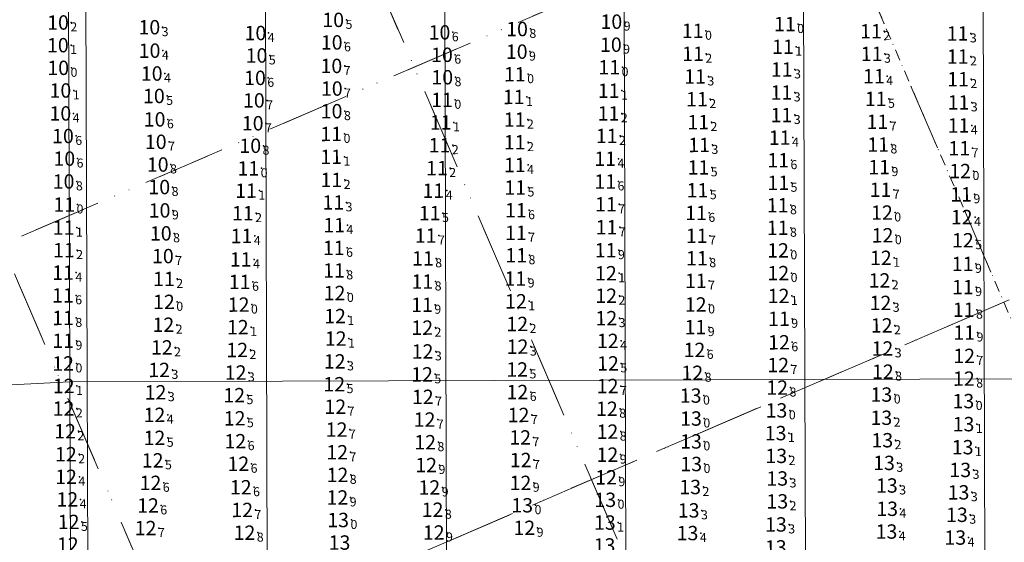
# Model space of a CAD drawing. Extents: x 5612893 to 5615766, y 5727618 to 5728813.
# Drawn here: x 5613875 to 5614095, y 5728251 to 5728368 of the extents above; entities that cross this region are included whole.
import ezdxf
from ezdxf.enums import TextEntityAlignment as Align

# ---------------------------------------------------------------- set-up
doc = ezdxf.new("R2010")
doc.units = 0
doc.header["$LTSCALE"] = 20
doc.linetypes.add('DASHDOT2', pattern=[0.5, 0.25, -0.125, 0, -0.125])
for name, color, linetype in [('5_INSURVEY_DEC12', 63, 'CONTINUOUS'), ('CANAL', 7, 'CONTINUOUS'), ('GRILLA', 252, 'CONTINUOUS'), ('PROGRESIVAS', 251, 'CONTINUOUS'), ('TEXTO', 63, 'CONTINUOUS')]:
    doc.layers.add(name, color=color, linetype=linetype)
doc.styles.add('ISO', font='iso')

msp = doc.modelspace()

# ---------------------------------------------------------------- linework, layer by layer
at = {"layer": '5_INSURVEY_DEC12', "color": 4, "linetype": 'Continuous'}
for p in [(5613886.95, 5728367.03), (5613886.95, 5728367.03), (5613948.25, 5728367.6), (5613948.25, 5728367.6), (5614010.22, 5728367.21), (5614010.22, 5728367.21), (5613907.29, 5728365.97), (5613907.29, 5728365.97), (5613930.91, 5728364.69), (5613930.91, 5728364.69), (5613971.93, 5728364.84), (5613971.93, 5728364.84), (5613989.21, 5728365.57), (5613989.21, 5728365.57), (5614028.34, 5728365.17), (5614028.34, 5728365.17), (5614048.87, 5728366.68), (5614048.87, 5728366.68), (5613947.91, 5728362.59), (5613947.91, 5728362.59), (5613886.9, 5728361.98), (5613886.9, 5728361.98), (5613907.34, 5728360.75), (5613907.34, 5728360.75), (5613989.13, 5728360.53), (5613989.13, 5728360.53), (5614010.1, 5728362.08), (5614010.1, 5728362.08), (5613931.16, 5728359.68), (5613931.16, 5728359.68), (5613972.48, 5728359.84), (5613972.48, 5728359.84), (5613947.85, 5728357.35), (5613947.85, 5728357.35), (5613907.82, 5728355.67), (5613907.82, 5728355.67), (5613930.82, 5728354.69), (5613930.82, 5728354.69), (5613972.54, 5728354.83), (5613972.54, 5728354.83), (5613988.71, 5728355.49), (5613988.71, 5728355.49), (5613887.48, 5728351.88), (5613887.48, 5728351.88), (5613947.93, 5728352.32), (5613947.93, 5728352.32), (5613908.3, 5728350.66), (5613908.3, 5728350.66), (5613930.58, 5728349.67), (5613930.58, 5728349.67), (5613947.9, 5728347.27), (5613947.9, 5728347.27), (5613887.46, 5728346.77), (5613887.46, 5728346.77), (5613908.46, 5728345.45), (5613908.46, 5728345.45), (5613930.32, 5728344.58), (5613930.32, 5728344.58), (5613888.05, 5728341.74), (5613888.05, 5728341.74), (5613908.72, 5728340.46), (5613908.72, 5728340.46), (5613929.77, 5728339.57), (5613929.77, 5728339.57), (5613888.34, 5728336.71), (5613888.34, 5728336.71), (5613909.15, 5728335.4), (5613909.15, 5728335.4), (5613929.34, 5728334.54), (5613929.34, 5728334.54), (5613888.19, 5728331.63), (5613888.19, 5728331.63), (5613909.51, 5728330.38), (5613909.51, 5728330.38), (5613888.34, 5728326.48), (5613888.34, 5728326.48), (5613909.57, 5728325.17), (5613909.57, 5728325.17), (5613909.84, 5728320.06), (5613909.84, 5728320.06), (5613910.31, 5728315), (5613910.31, 5728315)]:
    msp.add_point(p, dxfattribs=at)
at = {"layer": '5_INSURVEY_DEC12', "color": 1, "linetype": 'Continuous'}
for p in [(5614068.05, 5728365.09), (5614068.05, 5728365.09), (5614087.34, 5728364.59), (5614048.45, 5728361.62), (5614048.45, 5728361.62), (5614028.41, 5728360.05), (5614028.41, 5728360.05), (5614068.21, 5728360.05), (5614068.21, 5728360.05), (5614087.38, 5728359.45), (5614009.76, 5728357.05), (5614009.76, 5728357.05), (5614048.17, 5728356.56), (5614048.17, 5728356.56), (5614028.87, 5728355), (5614028.87, 5728355), (5614068.7, 5728355.07), (5614068.7, 5728355.07), (5614087.45, 5728354.4), (5614009.63, 5728351.84), (5614009.63, 5728351.84), (5614048.11, 5728351.45), (5614048.11, 5728351.45), (5613972.5, 5728349.8), (5613972.5, 5728349.8), (5613988.46, 5728350.44), (5613988.46, 5728350.44), (5614029.28, 5728349.95), (5614029.28, 5728349.95), (5614069.11, 5728350.02), (5614069.11, 5728350.02), (5614087.55, 5728349.22), (5613988.67, 5728345.4), (5613988.67, 5728345.4), (5614009.58, 5728346.78), (5614009.58, 5728346.78), (5614048.11, 5728346.42), (5614048.11, 5728346.42), (5614069.48, 5728344.91), (5614069.48, 5728344.91), (5613972.2, 5728344.76), (5613972.2, 5728344.76), (5614029.56, 5728344.83), (5614029.56, 5728344.83), (5614087.55, 5728344.09), (5613947.81, 5728342.2), (5613947.81, 5728342.2), (5614009.19, 5728341.76), (5614009.19, 5728341.76), (5614047.71, 5728341.38), (5614047.71, 5728341.38), (5613971.94, 5728339.69), (5613971.94, 5728339.69), (5613988.7, 5728340.36), (5613988.7, 5728340.36), (5614029.77, 5728339.75), (5614029.77, 5728339.75), (5614069.64, 5728339.85), (5614069.64, 5728339.85), (5614087.72, 5728339.02), (5613947.78, 5728337.11), (5613947.78, 5728337.11), (5614008.85, 5728336.68), (5614008.85, 5728336.68), (5614047.38, 5728336.35), (5614047.38, 5728336.35), (5613971.35, 5728334.6), (5613971.35, 5728334.6), (5613988.71, 5728335.29), (5613988.71, 5728335.29), (5614029.61, 5728334.75), (5614029.61, 5728334.75), (5614069.87, 5728334.81), (5614069.87, 5728334.81), (5613947.85, 5728331.97), (5613947.85, 5728331.97), (5613928.84, 5728329.57), (5613928.84, 5728329.57), (5613970.57, 5728329.57), (5613970.57, 5728329.57), (5613988.79, 5728330.27), (5613988.79, 5728330.27), (5614008.85, 5728331.61), (5614008.85, 5728331.61), (5614029.4, 5728329.66), (5614029.4, 5728329.66), (5614047.39, 5728331.32), (5614047.39, 5728331.32), (5614070.18, 5728329.77), (5614070.18, 5728329.77), (5614088.13, 5728328.75), (5613948.27, 5728326.96), (5613948.27, 5728326.96), (5613988.93, 5728325.21), (5613988.93, 5728325.21), (5614009.01, 5728326.54), (5614009.01, 5728326.54), (5614047.27, 5728326.32), (5614047.27, 5728326.32), (5613928.11, 5728324.55), (5613928.11, 5728324.55), (5613969.75, 5728324.57), (5613969.75, 5728324.57), (5614029.08, 5728324.61), (5614029.08, 5728324.61), (5613888.2, 5728321.35), (5613888.2, 5728321.35), (5613948.46, 5728321.89), (5613948.46, 5728321.89), (5614009.14, 5728321.43), (5614009.14, 5728321.43), (5614047.26, 5728321.3), (5614047.26, 5728321.3), (5613927.82, 5728319.48), (5613927.82, 5728319.48), (5613968.86, 5728319.57), (5613968.86, 5728319.57), (5613988.94, 5728320.18), (5613988.94, 5728320.18), (5614029.22, 5728319.53), (5614029.22, 5728319.53), (5613948.38, 5728316.83), (5613948.38, 5728316.83), (5613888.25, 5728316.32), (5613888.25, 5728316.32), (5613927.65, 5728314.26), (5613927.65, 5728314.26), (5613968.23, 5728314.49), (5613968.23, 5728314.49), (5613989.02, 5728315.18), (5613989.02, 5728315.18), (5614008.94, 5728316.31), (5614008.94, 5728316.31), (5614029.28, 5728314.52), (5614029.28, 5728314.52), (5614047.35, 5728316.28), (5614047.35, 5728316.28), (5614088.48, 5728313.25), (5613888.06, 5728311.31), (5613888.06, 5728311.31), (5613910.54, 5728309.91), (5613910.54, 5728309.91), (5613948.42, 5728311.8), (5613948.42, 5728311.8), (5613988.83, 5728310), (5613988.83, 5728310), (5613927.42, 5728309.26), (5613927.42, 5728309.26), (5613968.11, 5728309.33), (5613968.11, 5728309.33), (5614029.02, 5728309.49), (5614029.02, 5728309.49), (5614088.52, 5728308.09), (5613888.03, 5728306.25), (5613888.03, 5728306.25), (5613948.56, 5728306.78), (5613948.56, 5728306.78), (5613927.18, 5728304.19), (5613927.18, 5728304.19), (5613968.03, 5728304.15), (5613968.03, 5728304.15), (5614029.02, 5728304.22), (5614029.02, 5728304.22), (5613888.06, 5728301.22), (5613888.06, 5728301.22), (5614047.54, 5728301.03), (5614047.54, 5728301.03), (5614088.71, 5728303.05), (5614028.95, 5728299.18), (5614028.95, 5728299.18), (5614088.82, 5728297.96), (5613888.09, 5728296.14), (5613888.09, 5728296.14), (5613888.08, 5728291.08), (5613888.08, 5728291.08)]:
    msp.add_point(p, dxfattribs=at)
at = {"layer": '5_INSURVEY_DEC12', "color": 3, "linetype": 'Continuous'}
msp.add_point((5613886.99, 5728356.92), dxfattribs=at)
msp.add_point((5613886.99, 5728356.92), dxfattribs=at)
at = {"layer": '5_INSURVEY_DEC12', "color": 6, "linetype": 'Continuous'}
for p in [(5614087.92, 5728333.93), (5614070.5, 5728324.7), (5614070.5, 5728324.7), (5614088.28, 5728323.68), (5614070.62, 5728319.63), (5614070.62, 5728319.63), (5614088.53, 5728318.53), (5614070.26, 5728314.61), (5614070.26, 5728314.61), (5614009.02, 5728311.18), (5614009.02, 5728311.18), (5614047.41, 5728311.22), (5614047.41, 5728311.22), (5614069.95, 5728309.58), (5614069.95, 5728309.58), (5614009.06, 5728306.17), (5614009.06, 5728306.17), (5614047.47, 5728306.13), (5614047.47, 5728306.13), (5613910.55, 5728304.8), (5613910.55, 5728304.8), (5613988.97, 5728304.93), (5613988.97, 5728304.93), (5614070.16, 5728304.58), (5614070.16, 5728304.58), (5613948.67, 5728301.63), (5613948.67, 5728301.63), (5614009.1, 5728301.17), (5614009.1, 5728301.17), (5613910.42, 5728299.71), (5613910.42, 5728299.71), (5613927, 5728299.17), (5613927, 5728299.17), (5613968.08, 5728299.06), (5613968.08, 5728299.06), (5613989.25, 5728299.88), (5613989.25, 5728299.88), (5614070.43, 5728299.57), (5614070.43, 5728299.57), (5613948.81, 5728296.63), (5613948.81, 5728296.63), (5613910.06, 5728294.66), (5613910.06, 5728294.66), (5613989.32, 5728294.83), (5613989.32, 5728294.83), (5614009.41, 5728296.11), (5614009.41, 5728296.11), (5614047.56, 5728295.8), (5614047.56, 5728295.8), (5614070.61, 5728294.43), (5614070.61, 5728294.43), (5613926.86, 5728294.09), (5613926.86, 5728294.09), (5613968.16, 5728293.76), (5613968.16, 5728293.76), (5614028.72, 5728294.1), (5614028.72, 5728294.1), (5614088.81, 5728292.77), (5613948.59, 5728291.54), (5613948.59, 5728291.54), (5614009.47, 5728291.1), (5614009.47, 5728291.1), (5614047.39, 5728290.73), (5614047.39, 5728290.73), (5613909.48, 5728289.64), (5613909.48, 5728289.64), (5613926.51, 5728289.06), (5613926.51, 5728289.06), (5613968.04, 5728288.66), (5613968.04, 5728288.66), (5613989.23, 5728289.75), (5613989.23, 5728289.75), (5614028.26, 5728289), (5614028.26, 5728289), (5614070.7, 5728289.25), (5614070.7, 5728289.25), (5613888.21, 5728286.07), (5613888.21, 5728286.07), (5613948.49, 5728286.47), (5613948.49, 5728286.47), (5614009.39, 5728286.05), (5614009.39, 5728286.05), (5614047.16, 5728285.71), (5614047.16, 5728285.71), (5614088.75, 5728287.71), (5613908.67, 5728284.67), (5613908.67, 5728284.67), (5613926.19, 5728284.02), (5613926.19, 5728284.02), (5613968.21, 5728283.65), (5613968.21, 5728283.65), (5613989.29, 5728284.72), (5613989.29, 5728284.72), (5614027.89, 5728283.93), (5614027.89, 5728283.93), (5614070.38, 5728284.16), (5614070.38, 5728284.16), (5613948.72, 5728281.45), (5613948.72, 5728281.45), (5613888.18, 5728281.05), (5613888.18, 5728281.05), (5613908.42, 5728279.64), (5613908.42, 5728279.64), (5613989.55, 5728279.61), (5613989.55, 5728279.61), (5614009.23, 5728281), (5614009.23, 5728281), (5614047, 5728280.63), (5614047, 5728280.63), (5613926.29, 5728278.87), (5613926.29, 5728278.87), (5613968.6, 5728278.59), (5613968.6, 5728278.59), (5614027.97, 5728278.82), (5614027.97, 5728278.82), (5613888.52, 5728275.99), (5613888.52, 5728275.99), (5613949, 5728276.36), (5613949, 5728276.36), (5614009.34, 5728275.9), (5614009.34, 5728275.9), (5613908.43, 5728274.53), (5613908.43, 5728274.53), (5613926.45, 5728273.78), (5613926.45, 5728273.78), (5613968.73, 5728273.54), (5613968.73, 5728273.54), (5613989.89, 5728274.61), (5613989.89, 5728274.61), (5614027.97, 5728273.72), (5614027.97, 5728273.72), (5613888.7, 5728270.88), (5613888.7, 5728270.88), (5613949.14, 5728271.31), (5613949.14, 5728271.31), (5614009.33, 5728270.77), (5614009.33, 5728270.77), (5613908.03, 5728269.5), (5613908.03, 5728269.5), (5613927.11, 5728268.74), (5613927.11, 5728268.74), (5613968.96, 5728268.46), (5613968.96, 5728268.46), (5613990.02, 5728269.58), (5613990.02, 5728269.58), (5614028.01, 5728268.69), (5614028.01, 5728268.69), (5613949.19, 5728266.27), (5613949.19, 5728266.27), (5613888.74, 5728265.84), (5613888.74, 5728265.84), (5613907.55, 5728264.49), (5613907.55, 5728264.49), (5613989.96, 5728264.5), (5613989.96, 5728264.5), (5614009.04, 5728265.73), (5614009.04, 5728265.73), (5613927.65, 5728263.52), (5613927.65, 5728263.52), (5613969.67, 5728263.47), (5613969.67, 5728263.47), (5613889.02, 5728260.81), (5613889.02, 5728260.81), (5613906.99, 5728259.46), (5613906.99, 5728259.46), (5613949.18, 5728261.24), (5613949.18, 5728261.24), (5613990.36, 5728259.51), (5613990.36, 5728259.51), (5613927.97, 5728258.46), (5613927.97, 5728258.46), (5613970.39, 5728258.5), (5613970.39, 5728258.5), (5613889.31, 5728255.79), (5613889.31, 5728255.79), (5613906.46, 5728254.42), (5613906.46, 5728254.42), (5613928.48, 5728253.4), (5613928.48, 5728253.4), (5613970.64, 5728253.43), (5613970.64, 5728253.43), (5613990.83, 5728254.48), (5613990.83, 5728254.48)]:
    msp.add_point(p, dxfattribs=at)
at = {"layer": '5_INSURVEY_DEC12', "color": 2, "linetype": 'Continuous'}
for p in [(5614088.64, 5728282.71), (5614070.37, 5728278.99), (5614070.37, 5728278.99), (5614088.68, 5728277.57), (5614046.81, 5728275.57), (5614046.81, 5728275.57), (5614070.58, 5728273.99), (5614070.58, 5728273.99), (5614046.96, 5728270.5), (5614046.96, 5728270.5), (5614088.48, 5728272.44), (5614070.97, 5728268.94), (5614070.97, 5728268.94), (5614087.95, 5728267.38), (5614047.17, 5728265.47), (5614047.17, 5728265.47), (5614071.6, 5728263.9), (5614071.6, 5728263.9), (5614027.78, 5728263.57), (5614027.78, 5728263.57), (5614087.56, 5728262.39), (5614008.86, 5728260.73), (5614008.86, 5728260.73), (5614047.19, 5728260.38), (5614047.19, 5728260.38), (5614027.44, 5728258.36), (5614027.44, 5728258.36), (5614071.65, 5728258.72), (5614071.65, 5728258.72), (5614087.21, 5728257.38), (5613949.35, 5728256.22), (5613949.35, 5728256.22), (5614008.77, 5728255.65), (5614008.77, 5728255.65), (5614046.88, 5728255.23), (5614046.88, 5728255.23), (5614027.19, 5728253.32), (5614027.19, 5728253.32), (5614071.5, 5728253.65), (5614071.5, 5728253.65), (5614086.84, 5728252.31)]:
    msp.add_point(p, dxfattribs=at)
at = {"layer": 'CANAL', "color": 10, "lineweight": 0}
for p in [(5614405.55, 5728288.65), (5613686.64, 5728276.37), (5613686.64, 5728276.37)]:
    msp.add_line(p, (5613886.61, 5728287), dxfattribs=at)
at = {"layer": 'GRILLA', "color": 252, "linetype": 'DASHDOT2', "lineweight": 0, "ltscale": 3}
for p, q in [((5614222.65, 5728007.28), (5613878.88, 5728806.52)), ((5614222.64, 5727754.21), (5613789.83, 5728760.48)), ((5614154.59, 5727659.33), (5613697.96, 5728720.96)), ((5614161.9, 5727895.42), (5613889.43, 5728528.91)), ((5614070.5, 5727854.84), (5613797.57, 5728489.4)), ((5612938.93, 5727916.47), (5614222.67, 5728468.62)), ((5612938.93, 5727807.61), (5614222.66, 5728359.76)), ((5613031.35, 5727847.36), (5614222.66, 5728359.76)), ((5613085.86, 5727870.81), (5614094.71, 5728304.73))]:
    msp.add_line(p, q, dxfattribs=at)
at = {"layer": 'GRILLA', "color": 251, "linetype": 'DASHDOT2', "lineweight": 0, "ltscale": 0.5}
msp.add_line((5614222.65, 5728007.28), (5613981.29, 5728568.42), dxfattribs=at)
at = {"layer": 'GRILLA', "color": 251, "linetype": 'DASHDOT2', "lineweight": 0, "ltscale": 3}
msp.add_line((5613046.35, 5727962.67), (5614055.2, 5728396.59), dxfattribs=at)
at = {"layer": 'PROGRESIVAS', "lineweight": 0}
for p, q in [((5614049.72, 5728487.52), (5614051.44, 5727947.54)), ((5614089.69, 5728487.65), (5614091.41, 5727947.67)), ((5613885.97, 5728487), (5613887.14, 5728119.02)), ((5613889.85, 5728487.01), (5613891.26, 5728042.18)), ((5613929.82, 5728487.14), (5613931.26, 5728031.12)), ((5613969.79, 5728487.27), (5613971.27, 5728020.43)), ((5614009.75, 5728487.39), (5614011.27, 5728009.56)), ((5613886.61, 5728287), (5613887.14, 5728119.02))]:
    msp.add_line(p, q, dxfattribs=at)

# ---------------------------------------------------------------- texts
at = {"layer": 'TEXTO', "color": 4, "linetype": 'Continuous', "style": 'ISO', "oblique": 15}
for s, p in [('10', (5613947.71, 5728367.6)), ('10', (5613947.71, 5728367.6)), ('10', (5613886.41, 5728367.02)), ('10', (5613886.41, 5728367.02)), ('10', (5613906.76, 5728365.97)), ('10', (5613906.76, 5728365.97)), ('10', (5613988.67, 5728365.57)), ('10', (5613988.67, 5728365.57)), ('10', (5614009.68, 5728367.21)), ('10', (5614009.68, 5728367.21)), ('11', (5614048.34, 5728366.68)), ('11', (5614048.34, 5728366.68)), ('10', (5613930.38, 5728364.68)), ('10', (5613930.38, 5728364.68)), ('10', (5613971.39, 5728364.83)), ('10', (5613971.39, 5728364.83)), ('11', (5614027.8, 5728365.17)), ('11', (5614027.8, 5728365.17)), ('10', (5613886.37, 5728361.97)), ('10', (5613886.37, 5728361.97)), ('10', (5613906.8, 5728360.75)), ('10', (5613906.8, 5728360.75)), ('10', (5613947.38, 5728362.59)), ('10', (5613947.38, 5728362.59)), ('10', (5614009.57, 5728362.08)), ('10', (5614009.57, 5728362.08)), ('10', (5613930.63, 5728359.68)), ('10', (5613930.63, 5728359.68)), ('10', (5613971.94, 5728359.83)), ('10', (5613971.94, 5728359.83)), ('10', (5613988.6, 5728360.53)), ('10', (5613988.6, 5728360.53)), ('10', (5613947.31, 5728357.35)), ('10', (5613947.31, 5728357.35)), ('10', (5613907.28, 5728355.66)), ('10', (5613907.28, 5728355.66)), ('10', (5613930.29, 5728354.69)), ('10', (5613930.29, 5728354.69)), ('10', (5613972.01, 5728354.83)), ('10', (5613972.01, 5728354.83)), ('11', (5613988.17, 5728355.49)), ('11', (5613988.17, 5728355.49)), ('10', (5613947.4, 5728352.31)), ('10', (5613947.4, 5728352.31)), ('10', (5613886.94, 5728351.88)), ('10', (5613886.94, 5728351.88)), ('10', (5613907.77, 5728350.66)), ('10', (5613907.77, 5728350.66)), ('10', (5613930.04, 5728349.67)), ('10', (5613930.04, 5728349.67)), ('10', (5613886.93, 5728346.77)), ('10', (5613886.93, 5728346.77)), ('10', (5613907.93, 5728345.45)), ('10', (5613907.93, 5728345.45)), ('10', (5613947.36, 5728347.27)), ('10', (5613947.36, 5728347.27)), ('10', (5613929.78, 5728344.58)), ('10', (5613929.78, 5728344.58)), ('10', (5613887.51, 5728341.74)), ('10', (5613887.51, 5728341.74)), ('10', (5613908.18, 5728340.45)), ('10', (5613908.18, 5728340.45)), ('10', (5613929.24, 5728339.57)), ('10', (5613929.24, 5728339.57)), ('10', (5613887.81, 5728336.71)), ('10', (5613887.81, 5728336.71)), ('10', (5613908.62, 5728335.39)), ('10', (5613908.62, 5728335.39)), ('11', (5613928.81, 5728334.54)), ('11', (5613928.81, 5728334.54)), ('10', (5613887.65, 5728331.62)), ('10', (5613887.65, 5728331.62)), ('10', (5613908.97, 5728330.37)), ('10', (5613908.97, 5728330.37)), ('11', (5613887.81, 5728326.48)), ('11', (5613887.81, 5728326.48)), ('10', (5613909.03, 5728325.17)), ('10', (5613909.03, 5728325.17)), ('10', (5613909.3, 5728320.06)), ('10', (5613909.3, 5728320.06)), ('10', (5613909.77, 5728315)), ('10', (5613909.77, 5728315))]:
    msp.add_text(s, height=3.2, rotation=0.1859, dxfattribs=at).set_placement(p, align=Align.MIDDLE_RIGHT)
for s, p in [('2', (5613886.75, 5728367.03)), ('2', (5613886.75, 5728367.03)), ('5', (5613948.05, 5728367.6)), ('5', (5613948.05, 5728367.6)), ('9', (5614010.02, 5728367.21)), ('9', (5614010.02, 5728367.21)), ('3', (5613907.09, 5728365.97)), ('3', (5613907.09, 5728365.97)), ('4', (5613930.71, 5728364.69)), ('4', (5613930.71, 5728364.69)), ('6', (5613971.73, 5728364.83)), ('6', (5613971.73, 5728364.83)), ('8', (5613989.01, 5728365.57)), ('8', (5613989.01, 5728365.57)), ('0', (5614028.14, 5728365.17)), ('0', (5614028.14, 5728365.17)), ('0', (5614048.67, 5728366.68)), ('0', (5614048.67, 5728366.68)), ('6', (5613947.71, 5728362.59)), ('6', (5613947.71, 5728362.59)), ('1', (5613886.7, 5728361.98)), ('1', (5613886.7, 5728361.98)), ('4', (5613907.14, 5728360.75)), ('4', (5613907.14, 5728360.75)), ('9', (5613988.93, 5728360.53)), ('9', (5613988.93, 5728360.53)), ('9', (5614009.9, 5728362.08)), ('9', (5614009.9, 5728362.08)), ('5', (5613930.96, 5728359.68)), ('5', (5613930.96, 5728359.68)), ('6', (5613972.28, 5728359.84)), ('6', (5613972.28, 5728359.84)), ('7', (5613947.65, 5728357.35)), ('7', (5613947.65, 5728357.35)), ('4', (5613907.62, 5728355.67)), ('4', (5613907.62, 5728355.67)), ('6', (5613930.62, 5728354.69)), ('6', (5613930.62, 5728354.69)), ('8', (5613972.34, 5728354.83)), ('8', (5613972.34, 5728354.83)), ('0', (5613988.51, 5728355.49)), ('0', (5613988.51, 5728355.49)), ('1', (5613887.28, 5728351.88)), ('1', (5613887.28, 5728351.88)), ('7', (5613947.73, 5728352.31)), ('7', (5613947.73, 5728352.31)), ('5', (5613908.1, 5728350.66)), ('5', (5613908.1, 5728350.66)), ('7', (5613930.38, 5728349.67)), ('7', (5613930.38, 5728349.67)), ('8', (5613947.7, 5728347.27)), ('8', (5613947.7, 5728347.27)), ('4', (5613887.26, 5728346.77)), ('4', (5613887.26, 5728346.77)), ('6', (5613908.26, 5728345.45)), ('6', (5613908.26, 5728345.45)), ('7', (5613930.12, 5728344.58)), ('7', (5613930.12, 5728344.58)), ('6', (5613887.85, 5728341.74)), ('6', (5613887.85, 5728341.74)), ('7', (5613908.52, 5728340.46)), ('7', (5613908.52, 5728340.46)), ('8', (5613929.57, 5728339.57)), ('8', (5613929.57, 5728339.57)), ('6', (5613888.14, 5728336.71)), ('6', (5613888.14, 5728336.71)), ('8', (5613908.95, 5728335.4)), ('8', (5613908.95, 5728335.4)), ('0', (5613929.14, 5728334.54)), ('0', (5613929.14, 5728334.54)), ('8', (5613887.99, 5728331.62)), ('8', (5613887.99, 5728331.62)), ('8', (5613909.31, 5728330.38)), ('8', (5613909.31, 5728330.38)), ('0', (5613888.14, 5728326.48)), ('0', (5613888.14, 5728326.48)), ('9', (5613909.37, 5728325.17)), ('9', (5613909.37, 5728325.17)), ('8', (5613909.64, 5728320.06)), ('8', (5613909.64, 5728320.06)), ('7', (5613910.11, 5728315)), ('7', (5613910.11, 5728315))]:
    msp.add_text(s, height=2, rotation=0.1859, dxfattribs=at).set_placement(p, align=Align.TOP_LEFT)
at = {"layer": 'TEXTO', "color": 1, "linetype": 'Continuous', "style": 'ISO', "oblique": 15}
for s, p in [('11', (5614067.52, 5728365.08)), ('11', (5614067.52, 5728365.08)), ('11', (5614086.8, 5728364.58)), ('11', (5614047.91, 5728361.62)), ('11', (5614047.91, 5728361.62)), ('11', (5614027.87, 5728360.05)), ('11', (5614027.87, 5728360.05)), ('11', (5614067.67, 5728360.04)), ('11', (5614067.67, 5728360.04)), ('11', (5614086.85, 5728359.45)), ('11', (5614009.22, 5728357.05)), ('11', (5614009.22, 5728357.05)), ('11', (5614047.64, 5728356.56)), ('11', (5614047.64, 5728356.56)), ('11', (5614028.33, 5728355)), ('11', (5614028.33, 5728355)), ('11', (5614068.17, 5728355.07)), ('11', (5614068.17, 5728355.07)), ('11', (5614086.92, 5728354.4)), ('11', (5613987.93, 5728350.44)), ('11', (5613987.93, 5728350.44)), ('11', (5614009.1, 5728351.84)), ('11', (5614009.1, 5728351.84)), ('11', (5614028.74, 5728349.95)), ('11', (5614028.74, 5728349.95)), ('11', (5614047.57, 5728351.44)), ('11', (5614047.57, 5728351.44)), ('11', (5614068.58, 5728350.02)), ('11', (5614068.58, 5728350.02)), ('11', (5613971.96, 5728349.79)), ('11', (5613971.96, 5728349.79)), ('11', (5614087.01, 5728349.22)), ('11', (5614009.04, 5728346.78)), ('11', (5614009.04, 5728346.78)), ('11', (5614047.57, 5728346.41)), ('11', (5614047.57, 5728346.41)), ('11', (5613971.67, 5728344.76)), ('11', (5613971.67, 5728344.76)), ('11', (5613988.14, 5728345.4)), ('11', (5613988.14, 5728345.4)), ('11', (5614029.03, 5728344.83)), ('11', (5614029.03, 5728344.83)), ('11', (5614068.95, 5728344.91)), ('11', (5614068.95, 5728344.91)), ('11', (5614087.02, 5728344.09)), ('11', (5613947.27, 5728342.2)), ('11', (5613947.27, 5728342.2)), ('11', (5614008.65, 5728341.76)), ('11', (5614008.65, 5728341.76)), ('11', (5614047.18, 5728341.38)), ('11', (5614047.18, 5728341.38)), ('11', (5613971.4, 5728339.69)), ('11', (5613971.4, 5728339.69)), ('11', (5613988.16, 5728340.36)), ('11', (5613988.16, 5728340.36)), ('11', (5614029.23, 5728339.75)), ('11', (5614029.23, 5728339.75)), ('11', (5614069.11, 5728339.85)), ('11', (5614069.11, 5728339.85)), ('11', (5614087.19, 5728339.01)), ('11', (5613947.25, 5728337.11)), ('11', (5613947.25, 5728337.11)), ('11', (5614008.31, 5728336.68)), ('11', (5614008.31, 5728336.68)), ('11', (5613970.82, 5728334.59)), ('11', (5613970.82, 5728334.59)), ('11', (5613988.17, 5728335.29)), ('11', (5613988.17, 5728335.29)), ('11', (5614029.08, 5728334.75)), ('11', (5614029.08, 5728334.75)), ('11', (5614046.85, 5728336.35)), ('11', (5614046.85, 5728336.35)), ('11', (5614069.34, 5728334.81)), ('11', (5614069.34, 5728334.81)), ('11', (5613947.31, 5728331.96)), ('11', (5613947.31, 5728331.96)), ('11', (5613988.25, 5728330.27)), ('11', (5613988.25, 5728330.27)), ('11', (5614008.32, 5728331.61)), ('11', (5614008.32, 5728331.61)), ('11', (5614046.86, 5728331.32)), ('11', (5614046.86, 5728331.32)), ('11', (5613928.3, 5728329.57)), ('11', (5613928.3, 5728329.57)), ('11', (5613970.04, 5728329.57)), ('11', (5613970.04, 5728329.57)), ('11', (5614028.86, 5728329.66)), ('11', (5614028.86, 5728329.66)), ('11', (5614069.64, 5728329.77)), ('11', (5614069.64, 5728329.77)), ('11', (5614087.6, 5728328.75)), ('11', (5613947.74, 5728326.95)), ('11', (5613947.74, 5728326.95)), ('11', (5614008.47, 5728326.54)), ('11', (5614008.47, 5728326.54)), ('11', (5614046.73, 5728326.32)), ('11', (5614046.73, 5728326.32)), ('11', (5613927.58, 5728324.55)), ('11', (5613927.58, 5728324.55)), ('11', (5613969.22, 5728324.57)), ('11', (5613969.22, 5728324.57)), ('11', (5613988.4, 5728325.21)), ('11', (5613988.4, 5728325.21)), ('11', (5614028.55, 5728324.61)), ('11', (5614028.55, 5728324.61)), ('11', (5613887.66, 5728321.35)), ('11', (5613887.66, 5728321.35)), ('11', (5613947.92, 5728321.89)), ('11', (5613947.92, 5728321.89)), ('11', (5614008.6, 5728321.42)), ('11', (5614008.6, 5728321.42)), ('11', (5613927.29, 5728319.48)), ('11', (5613927.29, 5728319.48)), ('11', (5613968.32, 5728319.57)), ('11', (5613968.32, 5728319.57)), ('11', (5613988.4, 5728320.18)), ('11', (5613988.4, 5728320.18)), ('11', (5614028.69, 5728319.52)), ('11', (5614028.69, 5728319.52)), ('11', (5614046.73, 5728321.3)), ('11', (5614046.73, 5728321.3)), ('11', (5613887.71, 5728316.32)), ('11', (5613887.71, 5728316.32)), ('11', (5613947.84, 5728316.83)), ('11', (5613947.84, 5728316.83)), ('11', (5613988.49, 5728315.18)), ('11', (5613988.49, 5728315.18)), ('11', (5614008.41, 5728316.31)), ('11', (5614008.41, 5728316.31)), ('12', (5614046.82, 5728316.27)), ('12', (5614046.82, 5728316.27)), ('11', (5613927.11, 5728314.26)), ('11', (5613927.11, 5728314.26)), ('11', (5613967.7, 5728314.49)), ('11', (5613967.7, 5728314.49)), ('11', (5614028.74, 5728314.52)), ('11', (5614028.74, 5728314.52)), ('11', (5614087.94, 5728313.25)), ('11', (5613887.53, 5728311.31)), ('11', (5613887.53, 5728311.31)), ('11', (5613947.89, 5728311.8)), ('11', (5613947.89, 5728311.8)), ('11', (5613910, 5728309.91)), ('11', (5613910, 5728309.91)), ('11', (5613926.88, 5728309.25)), ('11', (5613926.88, 5728309.25)), ('11', (5613967.58, 5728309.33)), ('11', (5613967.58, 5728309.33)), ('11', (5613988.3, 5728310)), ('11', (5613988.3, 5728310)), ('11', (5614028.49, 5728309.49)), ('11', (5614028.49, 5728309.49)), ('11', (5613887.5, 5728306.25)), ('11', (5613887.5, 5728306.25)), ('12', (5613948.02, 5728306.77)), ('12', (5613948.02, 5728306.77)), ('11', (5614087.98, 5728308.09)), ('12', (5613926.65, 5728304.19)), ('12', (5613926.65, 5728304.19)), ('11', (5613967.5, 5728304.15)), ('11', (5613967.5, 5728304.15)), ('12', (5614028.48, 5728304.22)), ('12', (5614028.48, 5728304.22)), ('11', (5614088.17, 5728303.05)), ('11', (5613887.53, 5728301.22)), ('11', (5613887.53, 5728301.22)), ('11', (5614047.01, 5728301.03)), ('11', (5614047.01, 5728301.03)), ('11', (5614028.41, 5728299.18)), ('11', (5614028.41, 5728299.18)), ('11', (5614088.29, 5728297.96)), ('11', (5613887.56, 5728296.14)), ('11', (5613887.56, 5728296.14)), ('12', (5613887.54, 5728291.08)), ('12', (5613887.54, 5728291.08))]:
    msp.add_text(s, height=3.2, rotation=0.1859, dxfattribs=at).set_placement(p, align=Align.MIDDLE_RIGHT)
for s, p in [('2', (5614067.85, 5728365.08)), ('2', (5614067.85, 5728365.08)), ('3', (5614087.14, 5728364.58)), ('1', (5614048.25, 5728361.62)), ('1', (5614048.25, 5728361.62)), ('2', (5614028.21, 5728360.05)), ('2', (5614028.21, 5728360.05)), ('3', (5614068.01, 5728360.05)), ('3', (5614068.01, 5728360.05)), ('2', (5614087.18, 5728359.45)), ('0', (5614009.56, 5728357.05)), ('0', (5614009.56, 5728357.05)), ('3', (5614047.97, 5728356.56)), ('3', (5614047.97, 5728356.56)), ('3', (5614028.67, 5728355)), ('3', (5614028.67, 5728355)), ('4', (5614068.5, 5728355.07)), ('4', (5614068.5, 5728355.07)), ('2', (5614087.25, 5728354.4)), ('1', (5614009.43, 5728351.84)), ('1', (5614009.43, 5728351.84)), ('3', (5614047.91, 5728351.44)), ('3', (5614047.91, 5728351.44)), ('0', (5613972.3, 5728349.8)), ('0', (5613972.3, 5728349.8)), ('1', (5613988.26, 5728350.44)), ('1', (5613988.26, 5728350.44)), ('2', (5614029.08, 5728349.95)), ('2', (5614029.08, 5728349.95)), ('5', (5614068.91, 5728350.02)), ('5', (5614068.91, 5728350.02)), ('3', (5614087.35, 5728349.22)), ('2', (5613988.47, 5728345.4)), ('2', (5613988.47, 5728345.4)), ('2', (5614009.38, 5728346.78)), ('2', (5614009.38, 5728346.78)), ('2', (5614029.36, 5728344.83)), ('2', (5614029.36, 5728344.83)), ('3', (5614047.91, 5728346.41)), ('3', (5614047.91, 5728346.41)), ('7', (5614069.28, 5728344.91)), ('7', (5614069.28, 5728344.91)), ('1', (5613972, 5728344.76)), ('1', (5613972, 5728344.76)), ('4', (5614087.35, 5728344.09)), ('0', (5613947.61, 5728342.2)), ('0', (5613947.61, 5728342.2)), ('2', (5614008.99, 5728341.76)), ('2', (5614008.99, 5728341.76)), ('4', (5614047.51, 5728341.38)), ('4', (5614047.51, 5728341.38)), ('2', (5613971.74, 5728339.69)), ('2', (5613971.74, 5728339.69)), ('2', (5613988.5, 5728340.36)), ('2', (5613988.5, 5728340.36)), ('3', (5614029.57, 5728339.75)), ('3', (5614029.57, 5728339.75)), ('8', (5614069.44, 5728339.85)), ('8', (5614069.44, 5728339.85)), ('7', (5614087.52, 5728339.02)), ('1', (5613947.58, 5728337.11)), ('1', (5613947.58, 5728337.11)), ('4', (5614008.65, 5728336.68)), ('4', (5614008.65, 5728336.68)), ('6', (5614047.18, 5728336.35)), ('6', (5614047.18, 5728336.35)), ('2', (5613971.15, 5728334.6)), ('2', (5613971.15, 5728334.6)), ('4', (5613988.51, 5728335.29)), ('4', (5613988.51, 5728335.29)), ('5', (5614029.41, 5728334.75)), ('5', (5614029.41, 5728334.75)), ('9', (5614069.67, 5728334.81)), ('9', (5614069.67, 5728334.81)), ('2', (5613947.65, 5728331.96)), ('2', (5613947.65, 5728331.96)), ('1', (5613928.64, 5728329.57)), ('1', (5613928.64, 5728329.57)), ('4', (5613970.37, 5728329.57)), ('4', (5613970.37, 5728329.57)), ('5', (5613988.59, 5728330.27)), ('5', (5613988.59, 5728330.27)), ('6', (5614008.65, 5728331.61)), ('6', (5614008.65, 5728331.61)), ('5', (5614029.2, 5728329.66)), ('5', (5614029.2, 5728329.66)), ('5', (5614047.19, 5728331.32)), ('5', (5614047.19, 5728331.32)), ('7', (5614069.98, 5728329.77)), ('7', (5614069.98, 5728329.77)), ('9', (5614087.93, 5728328.75)), ('3', (5613948.07, 5728326.95)), ('3', (5613948.07, 5728326.95)), ('6', (5613988.73, 5728325.21)), ('6', (5613988.73, 5728325.21)), ('7', (5614008.81, 5728326.54)), ('7', (5614008.81, 5728326.54)), ('8', (5614047.07, 5728326.32)), ('8', (5614047.07, 5728326.32)), ('2', (5613927.91, 5728324.55)), ('2', (5613927.91, 5728324.55)), ('5', (5613969.55, 5728324.57)), ('5', (5613969.55, 5728324.57)), ('6', (5614028.88, 5728324.61)), ('6', (5614028.88, 5728324.61)), ('1', (5613888, 5728321.35)), ('1', (5613888, 5728321.35)), ('4', (5613948.26, 5728321.89)), ('4', (5613948.26, 5728321.89)), ('7', (5614008.94, 5728321.42)), ('7', (5614008.94, 5728321.42)), ('8', (5614047.06, 5728321.3)), ('8', (5614047.06, 5728321.3)), ('4', (5613927.62, 5728319.48)), ('4', (5613927.62, 5728319.48)), ('7', (5613968.66, 5728319.57)), ('7', (5613968.66, 5728319.57)), ('7', (5613988.74, 5728320.18)), ('7', (5613988.74, 5728320.18)), ('7', (5614029.02, 5728319.53)), ('7', (5614029.02, 5728319.53)), ('2', (5613888.05, 5728316.32)), ('2', (5613888.05, 5728316.32)), ('6', (5613948.18, 5728316.83)), ('6', (5613948.18, 5728316.83)), ('9', (5614008.74, 5728316.31)), ('9', (5614008.74, 5728316.31)), ('4', (5613927.45, 5728314.26)), ('4', (5613927.45, 5728314.26)), ('8', (5613968.03, 5728314.49)), ('8', (5613968.03, 5728314.49)), ('8', (5613988.82, 5728315.18)), ('8', (5613988.82, 5728315.18)), ('8', (5614029.08, 5728314.52)), ('8', (5614029.08, 5728314.52)), ('0', (5614047.15, 5728316.27)), ('0', (5614047.15, 5728316.27)), ('9', (5614088.28, 5728313.25)), ('4', (5613887.86, 5728311.31)), ('4', (5613887.86, 5728311.31)), ('2', (5613910.34, 5728309.91)), ('2', (5613910.34, 5728309.91)), ('8', (5613948.22, 5728311.8)), ('8', (5613948.22, 5728311.8)), ('9', (5613988.63, 5728310)), ('9', (5613988.63, 5728310)), ('6', (5613927.22, 5728309.26)), ('6', (5613927.22, 5728309.26)), ('8', (5613967.91, 5728309.33)), ('8', (5613967.91, 5728309.33)), ('7', (5614028.82, 5728309.49)), ('7', (5614028.82, 5728309.49)), ('9', (5614088.32, 5728308.09)), ('6', (5613887.83, 5728306.25)), ('6', (5613887.83, 5728306.25)), ('0', (5613948.36, 5728306.78)), ('0', (5613948.36, 5728306.78)), ('0', (5613926.98, 5728304.19)), ('0', (5613926.98, 5728304.19)), ('9', (5613967.83, 5728304.15)), ('9', (5613967.83, 5728304.15)), ('0', (5614028.82, 5728304.22)), ('0', (5614028.82, 5728304.22)), ('8', (5613887.86, 5728301.22)), ('8', (5613887.86, 5728301.22)), ('9', (5614047.34, 5728301.03)), ('9', (5614047.34, 5728301.03)), ('8', (5614088.51, 5728303.05)), ('9', (5614028.75, 5728299.18)), ('9', (5614028.75, 5728299.18)), ('9', (5614088.62, 5728297.96)), ('9', (5613887.89, 5728296.14)), ('9', (5613887.89, 5728296.14)), ('0', (5613887.88, 5728291.08)), ('0', (5613887.88, 5728291.08))]:
    msp.add_text(s, height=2, rotation=0.1859, dxfattribs=at).set_placement(p, align=Align.TOP_LEFT)
at = {"layer": 'TEXTO', "color": 3, "linetype": 'Continuous', "style": 'ISO', "oblique": 15}
msp.add_text('10', height=3.2, rotation=0.1859, dxfattribs=at).set_placement((5613886.45, 5728356.92), align=Align.MIDDLE_RIGHT)
msp.add_text('10', height=3.2, rotation=0.1859, dxfattribs=at).set_placement((5613886.45, 5728356.92), align=Align.MIDDLE_RIGHT)
msp.add_text('0', height=2, rotation=0.1859, dxfattribs=at).set_placement((5613886.79, 5728356.92), align=Align.TOP_LEFT)
msp.add_text('0', height=2, rotation=0.1859, dxfattribs=at).set_placement((5613886.79, 5728356.92), align=Align.TOP_LEFT)
at = {"layer": 'TEXTO', "color": 6, "linetype": 'Continuous', "style": 'ISO', "oblique": 15}
for s, p in [('12', (5614087.38, 5728333.93)), ('12', (5614069.97, 5728324.69)), ('12', (5614069.97, 5728324.69)), ('12', (5614087.74, 5728323.68)), ('12', (5614070.09, 5728319.63)), ('12', (5614070.09, 5728319.63)), ('12', (5614087.99, 5728318.52)), ('12', (5614069.72, 5728314.61)), ('12', (5614069.72, 5728314.61)), ('12', (5614008.48, 5728311.18)), ('12', (5614008.48, 5728311.18)), ('12', (5614046.87, 5728311.21)), ('12', (5614046.87, 5728311.21)), ('12', (5614069.41, 5728309.58)), ('12', (5614069.41, 5728309.58)), ('12', (5614008.52, 5728306.17)), ('12', (5614008.52, 5728306.17)), ('12', (5614046.94, 5728306.13)), ('12', (5614046.94, 5728306.13)), ('12', (5613910.01, 5728304.8)), ('12', (5613910.01, 5728304.8)), ('12', (5613988.43, 5728304.93)), ('12', (5613988.43, 5728304.93)), ('12', (5614069.63, 5728304.57)), ('12', (5614069.63, 5728304.57)), ('12', (5613948.13, 5728301.63)), ('12', (5613948.13, 5728301.63)), ('12', (5613909.88, 5728299.71)), ('12', (5613909.88, 5728299.71)), ('12', (5613988.72, 5728299.88)), ('12', (5613988.72, 5728299.88)), ('12', (5614008.56, 5728301.17)), ('12', (5614008.56, 5728301.17)), ('12', (5614069.9, 5728299.56)), ('12', (5614069.9, 5728299.56)), ('12', (5613926.46, 5728299.17)), ('12', (5613926.46, 5728299.17)), ('12', (5613967.55, 5728299.06)), ('12', (5613967.55, 5728299.06)), ('12', (5613948.27, 5728296.63)), ('12', (5613948.27, 5728296.63)), ('12', (5614008.88, 5728296.11)), ('12', (5614008.88, 5728296.11)), ('12', (5614047.03, 5728295.8)), ('12', (5614047.03, 5728295.8)), ('12', (5613909.53, 5728294.66)), ('12', (5613909.53, 5728294.66)), ('12', (5613926.33, 5728294.09)), ('12', (5613926.33, 5728294.09)), ('12', (5613967.62, 5728293.76)), ('12', (5613967.62, 5728293.76)), ('12', (5613988.78, 5728294.83)), ('12', (5613988.78, 5728294.83)), ('12', (5614028.19, 5728294.1)), ('12', (5614028.19, 5728294.1)), ('12', (5614070.07, 5728294.42)), ('12', (5614070.07, 5728294.42)), ('12', (5614088.28, 5728292.77)), ('12', (5613948.06, 5728291.54)), ('12', (5613948.06, 5728291.54)), ('12', (5614008.93, 5728291.1)), ('12', (5614008.93, 5728291.1)), ('12', (5614046.85, 5728290.73)), ('12', (5614046.85, 5728290.73)), ('12', (5613908.94, 5728289.64)), ('12', (5613908.94, 5728289.64)), ('12', (5613925.98, 5728289.06)), ('12', (5613925.98, 5728289.06)), ('12', (5613967.51, 5728288.66)), ('12', (5613967.51, 5728288.66)), ('12', (5613988.69, 5728289.75)), ('12', (5613988.69, 5728289.75)), ('12', (5614027.72, 5728289)), ('12', (5614027.72, 5728289)), ('12', (5614070.17, 5728289.25)), ('12', (5614070.17, 5728289.25)), ('12', (5613947.95, 5728286.46)), ('12', (5613947.95, 5728286.46)), ('12', (5614088.22, 5728287.71)), ('12', (5613887.68, 5728286.07)), ('12', (5613887.68, 5728286.07)), ('12', (5613908.13, 5728284.66)), ('12', (5613908.13, 5728284.66)), ('12', (5613925.66, 5728284.02)), ('12', (5613925.66, 5728284.02)), ('12', (5613988.75, 5728284.72)), ('12', (5613988.75, 5728284.72)), ('12', (5614008.85, 5728286.05)), ('12', (5614008.85, 5728286.05)), ('12', (5614046.62, 5728285.71)), ('12', (5614046.62, 5728285.71)), ('13', (5614069.84, 5728284.16)), ('13', (5614069.84, 5728284.16)), ('12', (5613967.67, 5728283.65)), ('12', (5613967.67, 5728283.65)), ('13', (5614027.35, 5728283.93)), ('13', (5614027.35, 5728283.93)), ('12', (5613887.65, 5728281.05)), ('12', (5613887.65, 5728281.05)), ('12', (5613907.89, 5728279.64)), ('12', (5613907.89, 5728279.64)), ('12', (5613948.18, 5728281.45)), ('12', (5613948.18, 5728281.45)), ('12', (5613989.01, 5728279.61)), ('12', (5613989.01, 5728279.61)), ('12', (5614008.69, 5728281)), ('12', (5614008.69, 5728281)), ('13', (5614046.46, 5728280.63)), ('13', (5614046.46, 5728280.63)), ('12', (5613925.76, 5728278.87)), ('12', (5613925.76, 5728278.87)), ('12', (5613968.07, 5728278.59)), ('12', (5613968.07, 5728278.59)), ('13', (5614027.43, 5728278.82)), ('13', (5614027.43, 5728278.82)), ('12', (5613887.98, 5728275.99)), ('12', (5613887.98, 5728275.99)), ('12', (5613948.47, 5728276.36)), ('12', (5613948.47, 5728276.36)), ('12', (5614008.81, 5728275.9)), ('12', (5614008.81, 5728275.9)), ('12', (5613907.89, 5728274.52)), ('12', (5613907.89, 5728274.52)), ('12', (5613925.91, 5728273.77)), ('12', (5613925.91, 5728273.77)), ('12', (5613968.2, 5728273.54)), ('12', (5613968.2, 5728273.54)), ('12', (5613989.36, 5728274.61)), ('12', (5613989.36, 5728274.61)), ('13', (5614027.43, 5728273.72)), ('13', (5614027.43, 5728273.72)), ('12', (5613888.17, 5728270.87)), ('12', (5613888.17, 5728270.87)), ('12', (5613948.6, 5728271.31)), ('12', (5613948.6, 5728271.31)), ('12', (5613907.49, 5728269.5)), ('12', (5613907.49, 5728269.5)), ('12', (5613926.58, 5728268.74)), ('12', (5613926.58, 5728268.74)), ('12', (5613989.48, 5728269.58)), ('12', (5613989.48, 5728269.58)), ('12', (5614008.8, 5728270.77)), ('12', (5614008.8, 5728270.77)), ('13', (5614027.48, 5728268.69)), ('13', (5614027.48, 5728268.69)), ('12', (5613968.42, 5728268.46)), ('12', (5613968.42, 5728268.46)), ('12', (5613888.2, 5728265.84)), ('12', (5613888.2, 5728265.84)), ('12', (5613907.01, 5728264.49)), ('12', (5613907.01, 5728264.49)), ('12', (5613948.66, 5728266.27)), ('12', (5613948.66, 5728266.27)), ('12', (5613989.43, 5728264.49)), ('12', (5613989.43, 5728264.49)), ('12', (5614008.5, 5728265.73)), ('12', (5614008.5, 5728265.73)), ('12', (5613927.12, 5728263.51)), ('12', (5613927.12, 5728263.51)), ('12', (5613969.13, 5728263.47)), ('12', (5613969.13, 5728263.47)), ('12', (5613888.49, 5728260.81)), ('12', (5613888.49, 5728260.81)), ('12', (5613948.65, 5728261.24)), ('12', (5613948.65, 5728261.24)), ('12', (5613906.46, 5728259.46)), ('12', (5613906.46, 5728259.46)), ('12', (5613927.44, 5728258.46)), ('12', (5613927.44, 5728258.46)), ('12', (5613969.85, 5728258.5)), ('12', (5613969.85, 5728258.5)), ('13', (5613989.82, 5728259.5)), ('13', (5613989.82, 5728259.5)), ('12', (5613888.78, 5728255.79)), ('12', (5613888.78, 5728255.79)), ('12', (5613905.92, 5728254.42)), ('12', (5613905.92, 5728254.42)), ('12', (5613927.95, 5728253.4)), ('12', (5613927.95, 5728253.4)), ('12', (5613970.11, 5728253.43)), ('12', (5613970.11, 5728253.43)), ('12', (5613990.29, 5728254.48)), ('12', (5613990.29, 5728254.48)), ('12', (5613888.59, 5728250.74)), ('12', (5613888.59, 5728250.74))]:
    msp.add_text(s, height=3.2, rotation=0.1859, dxfattribs=at).set_placement(p, align=Align.MIDDLE_RIGHT)
for s, p in [('0', (5614087.72, 5728333.93)), ('0', (5614070.3, 5728324.7)), ('0', (5614070.3, 5728324.7)), ('4', (5614088.08, 5728323.68)), ('0', (5614070.42, 5728319.63)), ('0', (5614070.42, 5728319.63)), ('5', (5614088.33, 5728318.53)), ('1', (5614070.06, 5728314.61)), ('1', (5614070.06, 5728314.61)), ('1', (5614008.82, 5728311.18)), ('1', (5614008.82, 5728311.18)), ('0', (5614047.21, 5728311.21)), ('0', (5614047.21, 5728311.21)), ('2', (5614069.75, 5728309.58)), ('2', (5614069.75, 5728309.58)), ('2', (5614008.86, 5728306.17)), ('2', (5614008.86, 5728306.17)), ('1', (5614047.27, 5728306.13)), ('1', (5614047.27, 5728306.13)), ('0', (5613910.35, 5728304.8)), ('0', (5613910.35, 5728304.8)), ('1', (5613988.77, 5728304.93)), ('1', (5613988.77, 5728304.93)), ('3', (5614069.96, 5728304.57)), ('3', (5614069.96, 5728304.57)), ('1', (5613948.47, 5728301.63)), ('1', (5613948.47, 5728301.63)), ('3', (5614008.9, 5728301.17)), ('3', (5614008.9, 5728301.17)), ('2', (5613910.22, 5728299.71)), ('2', (5613910.22, 5728299.71)), ('1', (5613926.8, 5728299.17)), ('1', (5613926.8, 5728299.17)), ('2', (5613967.88, 5728299.06)), ('2', (5613967.88, 5728299.06)), ('2', (5613989.05, 5728299.88)), ('2', (5613989.05, 5728299.88)), ('2', (5614070.23, 5728299.56)), ('2', (5614070.23, 5728299.56)), ('1', (5613948.61, 5728296.63)), ('1', (5613948.61, 5728296.63)), ('2', (5613909.86, 5728294.66)), ('2', (5613909.86, 5728294.66)), ('3', (5613989.12, 5728294.83)), ('3', (5613989.12, 5728294.83)), ('4', (5614009.21, 5728296.11)), ('4', (5614009.21, 5728296.11)), ('6', (5614047.36, 5728295.8)), ('6', (5614047.36, 5728295.8)), ('3', (5614070.41, 5728294.43)), ('3', (5614070.41, 5728294.43)), ('2', (5613926.66, 5728294.09)), ('2', (5613926.66, 5728294.09)), ('3', (5613967.96, 5728293.76)), ('3', (5613967.96, 5728293.76)), ('6', (5614028.52, 5728294.1)), ('6', (5614028.52, 5728294.1)), ('7', (5614088.61, 5728292.77)), ('3', (5613948.39, 5728291.54)), ('3', (5613948.39, 5728291.54)), ('5', (5614009.27, 5728291.1)), ('5', (5614009.27, 5728291.1)), ('7', (5614047.19, 5728290.73)), ('7', (5614047.19, 5728290.73)), ('3', (5613909.28, 5728289.64)), ('3', (5613909.28, 5728289.64)), ('3', (5613926.31, 5728289.06)), ('3', (5613926.31, 5728289.06)), ('5', (5613967.84, 5728288.66)), ('5', (5613967.84, 5728288.66)), ('5', (5613989.03, 5728289.75)), ('5', (5613989.03, 5728289.75)), ('8', (5614028.06, 5728289)), ('8', (5614028.06, 5728289)), ('8', (5614070.5, 5728289.25)), ('8', (5614070.5, 5728289.25)), ('1', (5613888.01, 5728286.07)), ('1', (5613888.01, 5728286.07)), ('5', (5613948.29, 5728286.47)), ('5', (5613948.29, 5728286.47)), ('7', (5614009.19, 5728286.05)), ('7', (5614009.19, 5728286.05)), ('8', (5614046.96, 5728285.71)), ('8', (5614046.96, 5728285.71)), ('8', (5614088.55, 5728287.71)), ('3', (5613908.47, 5728284.67)), ('3', (5613908.47, 5728284.67)), ('5', (5613925.99, 5728284.02)), ('5', (5613925.99, 5728284.02)), ('7', (5613968.01, 5728283.65)), ('7', (5613968.01, 5728283.65)), ('6', (5613989.09, 5728284.72)), ('6', (5613989.09, 5728284.72)), ('0', (5614027.69, 5728283.93)), ('0', (5614027.69, 5728283.93)), ('0', (5614070.18, 5728284.16)), ('0', (5614070.18, 5728284.16)), ('7', (5613948.52, 5728281.45)), ('7', (5613948.52, 5728281.45)), ('2', (5613887.98, 5728281.05)), ('2', (5613887.98, 5728281.05)), ('4', (5613908.22, 5728279.64)), ('4', (5613908.22, 5728279.64)), ('7', (5613989.35, 5728279.61)), ('7', (5613989.35, 5728279.61)), ('8', (5614009.03, 5728281)), ('8', (5614009.03, 5728281)), ('0', (5614046.8, 5728280.63)), ('0', (5614046.8, 5728280.63)), ('5', (5613926.09, 5728278.87)), ('5', (5613926.09, 5728278.87)), ('7', (5613968.4, 5728278.59)), ('7', (5613968.4, 5728278.59)), ('0', (5614027.77, 5728278.82)), ('0', (5614027.77, 5728278.82)), ('2', (5613888.32, 5728275.99)), ('2', (5613888.32, 5728275.99)), ('7', (5613948.8, 5728276.36)), ('7', (5613948.8, 5728276.36)), ('8', (5614009.14, 5728275.9)), ('8', (5614009.14, 5728275.9)), ('5', (5613908.23, 5728274.52)), ('5', (5613908.23, 5728274.52)), ('6', (5613926.25, 5728273.77)), ('6', (5613926.25, 5728273.77)), ('8', (5613968.53, 5728273.54)), ('8', (5613968.53, 5728273.54)), ('7', (5613989.69, 5728274.61)), ('7', (5613989.69, 5728274.61)), ('0', (5614027.77, 5728273.72)), ('0', (5614027.77, 5728273.72)), ('2', (5613888.5, 5728270.87)), ('2', (5613888.5, 5728270.87)), ('7', (5613948.94, 5728271.31)), ('7', (5613948.94, 5728271.31)), ('9', (5614009.13, 5728270.77)), ('9', (5614009.13, 5728270.77)), ('5', (5613907.83, 5728269.5)), ('5', (5613907.83, 5728269.5)), ('6', (5613926.91, 5728268.74)), ('6', (5613926.91, 5728268.74)), ('9', (5613968.76, 5728268.46)), ('9', (5613968.76, 5728268.46)), ('7', (5613989.82, 5728269.58)), ('7', (5613989.82, 5728269.58)), ('0', (5614027.81, 5728268.69)), ('0', (5614027.81, 5728268.69)), ('8', (5613948.99, 5728266.27)), ('8', (5613948.99, 5728266.27)), ('4', (5613888.54, 5728265.84)), ('4', (5613888.54, 5728265.84)), ('6', (5613907.35, 5728264.49)), ('6', (5613907.35, 5728264.49)), ('9', (5613989.76, 5728264.5)), ('9', (5613989.76, 5728264.5)), ('9', (5614008.84, 5728265.73)), ('9', (5614008.84, 5728265.73)), ('6', (5613927.45, 5728263.51)), ('6', (5613927.45, 5728263.51)), ('9', (5613969.47, 5728263.47)), ('9', (5613969.47, 5728263.47)), ('4', (5613888.82, 5728260.81)), ('4', (5613888.82, 5728260.81)), ('6', (5613906.79, 5728259.46)), ('6', (5613906.79, 5728259.46)), ('9', (5613948.98, 5728261.24)), ('9', (5613948.98, 5728261.24)), ('0', (5613990.16, 5728259.5)), ('0', (5613990.16, 5728259.5)), ('7', (5613927.77, 5728258.46)), ('7', (5613927.77, 5728258.46)), ('8', (5613970.19, 5728258.5)), ('8', (5613970.19, 5728258.5)), ('5', (5613889.11, 5728255.79)), ('5', (5613889.11, 5728255.79)), ('7', (5613906.26, 5728254.42)), ('7', (5613906.26, 5728254.42)), ('8', (5613928.28, 5728253.4)), ('8', (5613928.28, 5728253.4)), ('9', (5613970.44, 5728253.43)), ('9', (5613970.44, 5728253.43)), ('9', (5613990.63, 5728254.48)), ('9', (5613990.63, 5728254.48))]:
    msp.add_text(s, height=2, rotation=0.1859, dxfattribs=at).set_placement(p, align=Align.TOP_LEFT)
at = {"layer": 'TEXTO', "color": 2, "linetype": 'Continuous', "style": 'ISO', "oblique": 15}
for p in [(5614088.1, 5728282.7), (5614069.83, 5728278.99), (5614069.83, 5728278.99), (5614088.14, 5728277.57), (5614046.28, 5728275.57), (5614046.28, 5728275.57), (5614070.05, 5728273.99), (5614070.05, 5728273.99), (5614087.95, 5728272.44), (5614046.42, 5728270.5), (5614046.42, 5728270.5), (5614070.43, 5728268.94), (5614070.43, 5728268.94), (5614087.41, 5728267.37), (5614046.64, 5728265.47), (5614046.64, 5728265.47), (5614027.24, 5728263.57), (5614027.24, 5728263.57), (5614071.06, 5728263.9), (5614071.06, 5728263.9), (5614087.02, 5728262.38), (5614008.33, 5728260.72), (5614008.33, 5728260.72), (5614046.65, 5728260.38), (5614046.65, 5728260.38), (5614026.9, 5728258.36), (5614026.9, 5728258.36), (5614071.12, 5728258.72), (5614071.12, 5728258.72), (5613948.81, 5728256.22), (5613948.81, 5728256.22), (5614008.23, 5728255.65), (5614008.23, 5728255.65), (5614086.67, 5728257.38), (5614026.65, 5728253.31), (5614026.65, 5728253.31), (5614046.35, 5728255.23), (5614046.35, 5728255.23), (5614070.97, 5728253.65), (5614070.97, 5728253.65), (5613949.12, 5728251.2), (5613949.12, 5728251.2), (5614086.3, 5728252.31), (5614008.16, 5728250.55), (5614008.16, 5728250.55), (5614046.31, 5728250.12), (5614046.31, 5728250.12)]:
    msp.add_text('13', height=3.2, rotation=0.1859, dxfattribs=at).set_placement(p, align=Align.MIDDLE_RIGHT)
for s, p in [('0', (5614088.44, 5728282.71)), ('2', (5614070.17, 5728278.99)), ('2', (5614070.17, 5728278.99)), ('1', (5614088.48, 5728277.57)), ('1', (5614046.61, 5728275.57)), ('1', (5614046.61, 5728275.57)), ('2', (5614070.38, 5728273.99)), ('2', (5614070.38, 5728273.99)), ('2', (5614046.76, 5728270.5)), ('2', (5614046.76, 5728270.5)), ('1', (5614088.28, 5728272.44)), ('3', (5614070.77, 5728268.94)), ('3', (5614070.77, 5728268.94)), ('3', (5614087.75, 5728267.38)), ('3', (5614046.97, 5728265.47)), ('3', (5614046.97, 5728265.47)), ('3', (5614071.4, 5728263.9)), ('3', (5614071.4, 5728263.9)), ('2', (5614027.58, 5728263.57)), ('2', (5614027.58, 5728263.57)), ('3', (5614087.36, 5728262.39)), ('0', (5614008.66, 5728260.73)), ('0', (5614008.66, 5728260.73)), ('2', (5614046.99, 5728260.38)), ('2', (5614046.99, 5728260.38)), ('3', (5614027.24, 5728258.36)), ('3', (5614027.24, 5728258.36)), ('4', (5614071.45, 5728258.72)), ('4', (5614071.45, 5728258.72)), ('3', (5614087.01, 5728257.38)), ('0', (5613949.15, 5728256.22)), ('0', (5613949.15, 5728256.22)), ('1', (5614008.57, 5728255.65)), ('1', (5614008.57, 5728255.65)), ('3', (5614046.68, 5728255.23)), ('3', (5614046.68, 5728255.23)), ('4', (5614026.99, 5728253.31)), ('4', (5614026.99, 5728253.31)), ('4', (5614071.3, 5728253.65)), ('4', (5614071.3, 5728253.65)), ('4', (5614086.64, 5728252.31))]:
    msp.add_text(s, height=2, rotation=0.1859, dxfattribs=at).set_placement(p, align=Align.TOP_LEFT)

doc.saveas('drawing.dxf')
